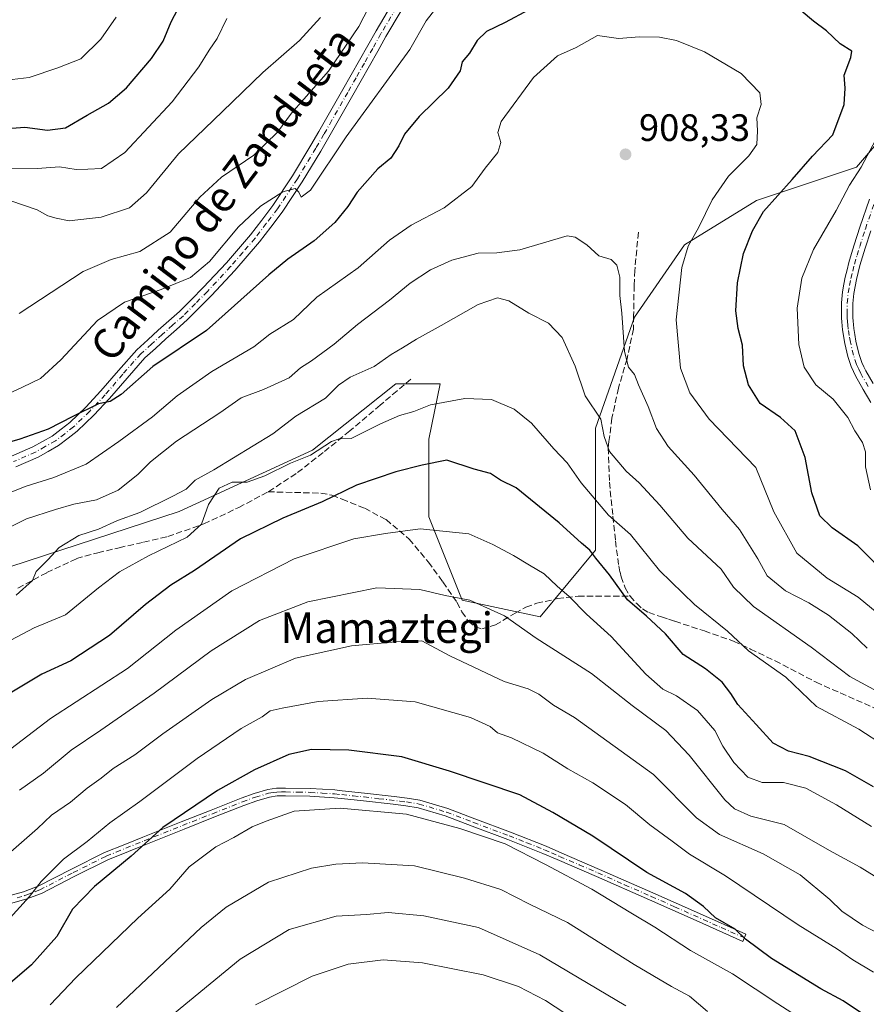
# Model space of a CAD drawing. Units: metres. Extents: x 627572 to 631018, y 4748123 to 4750500.
# Drawn here: x 629079 to 629301, y 4748571 to 4748830 of the extents above; entities that cross this region are included whole.
import ezdxf
from ezdxf.enums import TextEntityAlignment as Align

# ---------------------------------------------------------------- set-up
doc = ezdxf.new("R2010")
doc.units = ezdxf.units.M
doc.header["$MEASUREMENT"] = 0
doc.linetypes.add('DGN Style 3', pattern=[2.307223, 1.648017, -0.659207])
doc.linetypes.add('DGN Style 4', pattern=[2.638475, 1.318413, -0.659207, 0.001648, -0.659207])
for name, color, linetype, lineweight in [('Arbolado forestal CxS', 92, 'Continuous', 0), ('Camino Cxs', 7, 'Continuous', 0), ('Camino eje', 30, 'DGN Style 4', 13), ('Curva de nivel maestra', 30, 'Continuous', 30), ('Curva de nivel normal', 30, 'Continuous', 0), ('Pista no pavimentada Cxs', 111, 'Continuous', 0), ('Pista no pavimentada eje', 91, 'DGN Style 4', 0), ('Punto de cota en terreno', 7, 'Continuous', 0), ('Rótulo de punto de cota en terreno', 7, 'Continuous', 0), ('Senda', 7, 'DGN Style 3', 0), ('Texto cartográfico', 7, 'Continuous', 0)]:
    doc.layers.add(name, color=color, linetype=linetype, lineweight=lineweight)
doc.styles.add('Style-Arial', font='txt')

# ---------------------------------------------------------------- blocks, each defined once
blk = doc.blocks.new('*U4')
at = {"layer": 'Arbolado forestal CxS', "color": 92, "linetype": 'Continuous', "lineweight": 0}
blk.add_polyline3d([(629324.3937, 4748821.4335, 893.0836), (629298.1627, 4748790.8191, 896.5628), (629271.9323, 4748782.0727, 901.6666), (629252.9891, 4748770.4091, 905.9022), (629239.8735, 4748751.4575, 909.1583), (629229.6717, 4748722.2997, 915.2989), (629229.6709, 4748690.2269, 923.9126), (629215.0983, 4748672.7325, 933.0188), (629194.6975, 4748677.1067, 934.7817), (629185.9549, 4748698.9747, 928.6378), (629185.9555, 4748719.3857, 922.3281), (629188.87, 4748733.9635, 918.0763), (629177.212, 4748733.9637, 916.8945), (629155.3533, 4748716.4703, 918.8147), (629120.3797, 4748700.4341, 916.6208), (629040.2317, 4748674.1937, 905.1579)], dxfattribs=at)
blk = doc.blocks.new('5PATER')
at = {"layer": 'Punto de cota en terreno', "linetype": 'Continuous', "lineweight": 0}
h = blk.add_hatch(color=51, dxfattribs=at)
edge = h.paths.add_edge_path()
edge.add_ellipse((0, 0), major_axis=(-0.11, -0.111), ratio=0.999422, start_angle=0, end_angle=360)
blk = doc.blocks.new('*U12')
at = {"layer": 'Pista no pavimentada Cxs', "color": 111, "linetype": 'Continuous', "lineweight": 0}
for points in [[(629301.8833, 4748774.1011, 891.486), (629300.4125, 4748769.5349, 891.382), (629299.7321, 4748767.2653, 891.3188), (629299.0469, 4748764.9681, 891.317), (629298.5953, 4748763.1663, 891.3065), (629298.1321, 4748761.3089, 891.2803), (629297.8057, 4748759.5153, 891.2532), (629297.4619, 4748757.6417, 891.2506), (629297.2041, 4748754.9919, 891.2333), (629297.1655, 4748752.3199, 891.1828), (629297.2131, 4748751.3299, 891.1459), (629297.2611, 4748750.4063, 891.1109), (629297.3569, 4748749.4813, 891.071), (629297.4625, 4748748.4835, 891.0271), (629297.7257, 4748746.8497, 890.9576), (629298.0015, 4748745.1523, 891.0098), (629298.7889, 4748741.9007, 891.2583), (629299.5537, 4748739.5687, 891.2443), (629300.0825, 4748738.4177, 891.1901), (629300.5699, 4748737.3621, 891.1363), (629302.4991, 4748733.9751, 891.1565)], [(629301.9343, 4748729.0009, 891.9622), (629299.9011, 4748732.4751, 892.1164), (629297.9001, 4748735.9881, 891.7504), (629297.3577, 4748737.1625, 891.4703), (629296.7565, 4748738.4713, 891.4412), (629295.9011, 4748741.0795, 891.4238), (629295.0587, 4748744.5577, 891.3418), (629294.4877, 4748748.0867, 891.3115), (629294.3733, 4748749.1689, 891.349), (629294.2691, 4748750.1739, 891.3828), (629294.2169, 4748751.1803, 891.4113), (629294.1645, 4748752.2703, 891.4415), (629294.2061, 4748755.1583, 891.5804), (629294.4883, 4748758.0583, 891.7355), (629294.8545, 4748760.0547, 891.9186), (629295.1979, 4748761.9411, 892.0493), (629295.6849, 4748763.8939, 892.0805), (629296.1531, 4748765.7619, 892.0557), (629296.8579, 4748768.1247, 891.9303), (629297.5475, 4748770.4251, 891.8218), (629299.0367, 4748775.0489, 892.144), (629301.5599, 4748782.3965, 892.7769)], [(629178.6375, 4748831.8485, 894.6787), (629174.6589, 4748825.1347, 894.2545), (629172.4867, 4748821.2785, 893.4671), (629170.3109, 4748817.4219, 893.6536), (629168.1305, 4748813.5713, 894.311), (629165.9497, 4748809.7151, 894.8309), (629161.7721, 4748802.3751, 894.2941), (629159.6759, 4748798.7281, 894.874), (629157.5677, 4748795.0539, 895.7515), (629152.6733, 4748786.9437, 896.8965), (629147.4491, 4748779.0367, 897.2193), (629144.4389, 4748775.0769, 898.2911), (629141.4797, 4748771.1885, 898.7438), (629138.2187, 4748767.4279, 901.5289), (629135.0167, 4748763.7281, 904.8799), (629128.8717, 4748757.1255, 903.1329), (629125.7253, 4748753.9541, 899.738), (629122.5213, 4748750.7197, 900.5047), (629119.6853, 4748748.2079, 901.447), (629116.9217, 4748745.7535, 902.1056), (629114.1567, 4748743.2481, 902.5149), (629111.3891, 4748740.7443, 903.8055), (629106.7175, 4748735.4513, 906.6443), (629102.1181, 4748730.0643, 904.0616), (629097.9989, 4748725.6719, 901.6673), (629093.6555, 4748721.4715, 903.0153), (629091.2719, 4748719.6491, 906.1311), (629088.7459, 4748717.7119, 909.0537), (629085.9819, 4748716.1413, 909.8998), (629083.3751, 4748714.6555, 910.5072), (629077.5357, 4748712.1413, 909.7921)], [(629076.3545, 4748714.8989, 905.297), (629082.0349, 4748717.3447, 904.9595), (629084.4981, 4748718.7487, 906.3077), (629087.0843, 4748720.2181, 906.8663), (629089.4481, 4748722.0311, 904.1709), (629091.6947, 4748723.7487, 902.3386), (629095.8613, 4748727.7781, 901.1733), (629099.8821, 4748732.0657, 902.856), (629104.4525, 4748737.4187, 901.6383), (629109.2511, 4748742.8557, 899.9956), (629112.1433, 4748745.4721, 900.0835), (629114.9183, 4748747.9867, 899.6718), (629117.6947, 4748750.4523, 899.7531), (629120.4589, 4748752.9005, 898.8014), (629123.5947, 4748756.0661, 898.5932), (629126.7085, 4748759.2047, 899.1505), (629132.7835, 4748765.7321, 899.8266), (629135.9513, 4748769.3923, 898.6865), (629139.1505, 4748773.0815, 896.8132), (629142.0511, 4748776.8931, 896.1172), (629145.0009, 4748780.7733, 896.7635), (629150.1367, 4748788.5465, 896.2779), (629154.9823, 4748796.5761, 895.2547), (629157.0743, 4748800.2221, 894.5147), (629159.1681, 4748803.8649, 894.4112), (629163.3403, 4748811.1951, 893.2882), (629165.5195, 4748815.0487, 893.4096), (629167.6993, 4748818.8981, 893.4261), (629169.8733, 4748822.7517, 894.0689), (629172.0611, 4748826.6355, 895.3177), (629176.0825, 4748833.4215, 895.1839)]]:
    blk.add_polyline3d(points, dxfattribs=at)

msp = doc.modelspace()

# ---------------------------------------------------------------- linework, layer by layer
at = {"layer": 'Arbolado forestal CxS', "color": 92, "linetype": 'Continuous', "lineweight": 0}
msp.add_polyline3d([(629040.2317, 4748674.1937, 905.1579), (629120.3797, 4748700.4341, 916.6208), (629155.3533, 4748716.4703, 918.8147), (629177.212, 4748733.9637, 916.8945), (629188.87, 4748733.9635, 918.0763), (629185.9555, 4748719.3857, 922.3281), (629185.9549, 4748698.9747, 928.6378), (629194.6975, 4748677.1067, 934.7817), (629215.0983, 4748672.7325, 933.0188), (629229.6709, 4748690.2269, 923.9126), (629229.6717, 4748722.2997, 915.2989), (629239.8735, 4748751.4575, 909.1583), (629252.9891, 4748770.4091, 905.9022), (629271.9323, 4748782.0727, 901.6666), (629298.1627, 4748790.8191, 896.5628), (629324.3937, 4748821.4335, 893.0836)], dxfattribs=at)
msp.add_polyline3d([(629040.2317, 4748674.1937, 905.1579), (629120.3797, 4748700.4341, 916.6208), (629155.3533, 4748716.4703, 918.8147), (629177.212, 4748733.9637, 916.8945), (629188.87, 4748733.9635, 918.0763), (629185.9555, 4748719.3857, 922.3281), (629185.9549, 4748698.9747, 928.6378), (629194.6975, 4748677.1067, 934.7817), (629215.0983, 4748672.7325, 933.0188), (629229.6709, 4748690.2269, 923.9126), (629229.6717, 4748722.2997, 915.2989), (629239.8735, 4748751.4575, 909.1583), (629252.9891, 4748770.4091, 905.9022), (629271.9323, 4748782.0727, 901.6666), (629298.1627, 4748790.8191, 896.5628), (629324.3937, 4748821.4335, 893.0836)], dxfattribs=at)
msp.add_polyline3d([(629040.2317, 4748674.1937, 905.1579), (629120.3797, 4748700.4341, 916.6208), (629155.3533, 4748716.4703, 918.8147), (629177.212, 4748733.9637, 916.8945), (629188.87, 4748733.9635, 918.0763), (629185.9555, 4748719.3857, 922.3281), (629185.9549, 4748698.9747, 928.6378), (629194.6975, 4748677.1067, 934.7817), (629215.0983, 4748672.7325, 933.0188), (629229.6709, 4748690.2269, 923.9126), (629229.6717, 4748722.2997, 915.2989), (629239.8735, 4748751.4575, 909.1583), (629252.9891, 4748770.4091, 905.9022), (629271.9323, 4748782.0727, 901.6666), (629298.1627, 4748790.8191, 896.5628), (629324.3937, 4748821.4335, 893.0836)], dxfattribs=at)
at = {"layer": 'Camino Cxs', "color": 7, "linetype": 'Continuous', "lineweight": 0}
msp.add_polyline3d([(629075.6701, 4748599.4401, 948.005), (629079.5501, 4748600.5301, 948.3783), (629081.1101, 4748601.1301, 947.6056), (629083.4101, 4748602.0001, 946.525), (629092.1401, 4748606.4901, 947.7564), (629100.8201, 4748610.8301, 949.9703), (629106.1401, 4748612.9801, 950.1727), (629110.8501, 4748614.8801, 950.8031), (629120.9201, 4748618.9001, 953.2233), (629128.7701, 4748622.0101, 952.8264), (629136.6601, 4748625.1101, 953.1878), (629140.1101, 4748626.3701, 953.6363), (629143.6401, 4748627.4101, 954.2345), (629145.9601, 4748627.7501, 954.2556), (629148.3101, 4748627.7901, 954.4667), (629154.7701, 4748627.6701, 954.9865), (629161.2401, 4748627.2801, 955.8195), (629163.1901, 4748627.0701, 956.1905), (629169.0101, 4748626.4601, 956.5703), (629176.7901, 4748625.5501, 957.9421), (629180.1901, 4748625.1601, 957.3148), (629183.5701, 4748624.5901, 957.2159), (629190.8601, 4748622.4201, 956.0663), (629197.9701, 4748619.7301, 956.8393), (629207.3601, 4748616.2101, 955.4758), (629216.6601, 4748612.5001, 954.3972), (629220.8301, 4748610.6901, 954.3613), (629230.7101, 4748606.4301, 954.7236), (629244.6901, 4748600.2701, 954.4843), (629256.9201, 4748594.8301, 957.617), (629269.1401, 4748589.3901, 951.882), (629268.3101, 4748587.5201, 952.7519), (629256.0801, 4748592.9601, 955.07), (629243.8601, 4748598.4001, 956.5387), (629229.8901, 4748604.5501, 955.0239), (629219.5901, 4748609.0001, 955.1965), (629215.8701, 4748610.6001, 955.1829), (629206.6201, 4748614.3001, 955.9229), (629197.2501, 4748617.8101, 957.0622), (629190.2001, 4748620.4801, 957.074), (629183.1101, 4748622.5901, 958.1741), (629179.9001, 4748623.1301, 959.2581), (629176.5501, 4748623.5201, 960.2876), (629168.7901, 4748624.4201, 957.6771), (629163.0301, 4748625.0301, 956.5146), (629161.0701, 4748625.2401, 956.1525), (629154.6901, 4748625.6301, 956.1117), (629148.3101, 4748625.7401, 955.7736), (629146.1301, 4748625.7101, 955.2656), (629144.0801, 4748625.4001, 954.8353), (629140.7501, 4748624.4201, 954.146), (629137.3901, 4748623.1901, 953.9012), (629129.5301, 4748620.1001, 954.411), (629121.6701, 4748616.9901, 953.9831), (629111.6101, 4748612.9801, 951.7921), (629107.0701, 4748611.1401, 951.2089), (629101.6601, 4748608.9601, 950.2098), (629093.0601, 4748604.6601, 948.7368), (629084.2501, 4748600.1301, 948.5811), (629080.1901, 4748598.5801, 951.1598), (629076.1401, 4748597.4501, 950.5674)], dxfattribs=at)
msp.add_polyline3d([(629075.6701, 4748599.4401, 948.005), (629079.5501, 4748600.5301, 948.3783), (629081.1101, 4748601.1301, 947.6056), (629083.4101, 4748602.0001, 946.525), (629092.1401, 4748606.4901, 947.7564), (629100.8201, 4748610.8301, 949.9703), (629106.1401, 4748612.9801, 950.1727), (629110.8501, 4748614.8801, 950.8031), (629120.9201, 4748618.9001, 953.2233), (629128.7701, 4748622.0101, 952.8264), (629136.6601, 4748625.1101, 953.1878), (629140.1101, 4748626.3701, 953.6363), (629143.6401, 4748627.4101, 954.2345), (629145.9601, 4748627.7501, 954.2556), (629148.3101, 4748627.7901, 954.4667), (629154.7701, 4748627.6701, 954.9865), (629161.2401, 4748627.2801, 955.8195), (629163.1901, 4748627.0701, 956.1905), (629169.0101, 4748626.4601, 956.5703), (629176.7901, 4748625.5501, 957.9421), (629180.1901, 4748625.1601, 957.3148), (629183.5701, 4748624.5901, 957.2159), (629190.8601, 4748622.4201, 956.0663), (629197.9701, 4748619.7301, 956.8393), (629207.3601, 4748616.2101, 955.4758), (629216.6601, 4748612.5001, 954.3972), (629220.8301, 4748610.6901, 954.3613), (629230.7101, 4748606.4301, 954.7236), (629244.6901, 4748600.2701, 954.4843), (629256.9201, 4748594.8301, 957.617), (629269.1401, 4748589.3901, 951.882), (629268.3101, 4748587.5201, 952.7519), (629256.0801, 4748592.9601, 955.07), (629243.8601, 4748598.4001, 956.5387), (629229.8901, 4748604.5501, 955.0239), (629219.5901, 4748609.0001, 955.1965), (629215.8701, 4748610.6001, 955.1829), (629206.6201, 4748614.3001, 955.9229), (629197.2501, 4748617.8101, 957.0622), (629190.2001, 4748620.4801, 957.074), (629183.1101, 4748622.5901, 958.1741), (629179.9001, 4748623.1301, 959.2581), (629176.5501, 4748623.5201, 960.2876), (629168.7901, 4748624.4201, 957.6771), (629163.0301, 4748625.0301, 956.5146), (629161.0701, 4748625.2401, 956.1525), (629154.6901, 4748625.6301, 956.1117), (629148.3101, 4748625.7401, 955.7736), (629146.1301, 4748625.7101, 955.2656), (629144.0801, 4748625.4001, 954.8353), (629140.7501, 4748624.4201, 954.146), (629137.3901, 4748623.1901, 953.9012), (629129.5301, 4748620.1001, 954.411), (629121.6701, 4748616.9901, 953.9831), (629111.6101, 4748612.9801, 951.7921), (629107.0701, 4748611.1401, 951.2089), (629101.6601, 4748608.9601, 950.2098), (629093.0601, 4748604.6601, 948.7368), (629084.2501, 4748600.1301, 948.5811), (629080.1901, 4748598.5801, 951.1598), (629076.1401, 4748597.4501, 950.5674)], dxfattribs=at)
at = {"layer": 'Camino eje', "color": 30, "linetype": 'DGN Style 4', "lineweight": 13}
msp.add_polyline3d([(629077.8451, 4748598.9901, 950.4721), (629079.8701, 4748599.5551, 949.7692), (629080.6501, 4748599.8551, 949.3825), (629082.6801, 4748600.6301, 948.343), (629083.8301, 4748601.0651, 947.6315), (629092.6001, 4748605.5751, 948.2417), (629101.2401, 4748609.8951, 950.0466), (629103.9001, 4748610.9701, 950.2411), (629108.9601, 4748613.0101, 950.9624), (629111.2301, 4748613.9301, 951.3009), (629116.2601, 4748615.9351, 952.1126), (629121.2951, 4748617.9451, 953.5007), (629129.1501, 4748621.0551, 953.5679), (629137.0251, 4748624.1501, 953.5354), (629140.4301, 4748625.3951, 953.9045), (629143.8601, 4748626.4051, 954.5083), (629145.0201, 4748626.5751, 954.637), (629146.0451, 4748626.7301, 954.7088), (629147.2201, 4748626.7501, 954.849), (629148.3101, 4748626.7651, 955.0475), (629151.5001, 4748626.7101, 955.7698), (629154.7301, 4748626.6501, 955.5323), (629157.9201, 4748626.4551, 955.0876), (629161.1551, 4748626.2601, 955.983), (629163.1101, 4748626.0501, 956.3553), (629166.0201, 4748625.7451, 956.4101), (629168.9001, 4748625.4401, 957.1468), (629172.7901, 4748624.9851, 959.3442), (629178.3451, 4748624.3401, 958.7977), (629180.0451, 4748624.1451, 958.2753), (629183.3401, 4748623.5901, 957.6322), (629190.5301, 4748621.4501, 956.5083), (629197.6101, 4748618.7701, 956.8984), (629206.9901, 4748615.2551, 955.7689), (629211.6151, 4748613.4051, 956.2006), (629216.2651, 4748611.5501, 954.8105), (629218.1251, 4748610.7501, 954.664), (629220.2101, 4748609.8451, 954.7904), (629225.3601, 4748607.6201, 955.8812), (629230.3001, 4748605.4901, 954.8849), (629237.2901, 4748602.4101, 953.006), (629244.2751, 4748599.3351, 955.4382), (629250.3851, 4748596.6151, 955.7966), (629262.6151, 4748591.1751, 953.155), (629268.7251, 4748588.4551, 952.2884)], dxfattribs=at)
at = {"layer": 'Curva de nivel maestra', "color": 30, "linetype": 'Continuous', "lineweight": 30, "flags": 128}
for points, elevation in [([(629072.91, 4748800.8001), (629079.88, 4748801.2901), (629085.82, 4748800.5701), (629090.55, 4748801.1301), (629096.24, 4748804.5001), (629101.83, 4748807.6501), (629106.59, 4748811.6601), (629113.16, 4748819.3201), (629116.16, 4748823.9501), (629118.28, 4748828.9901), (629121.88, 4748835.9201)], 875), ([(629212.15, 4748832.1401), (629205.94, 4748828.7701), (629201.06, 4748826.4501), (629198.62, 4748824.1201), (629196.62, 4748820.7801), (629194.62, 4748818.4501), (629194.17, 4748816.1201), (629190.98, 4748811.6001), (629183.39, 4748804.0901), (629179.51, 4748799.5001), (629178.06, 4748796.3801), (629175.91, 4748793.2201), (629172.57, 4748790.3401), (629167.11, 4748784.2901), (629164.62, 4748780.4501), (629161.25, 4748776.3001), (629155.8, 4748771.5201), (629148.88, 4748766.6501), (629143.92, 4748762.5201), (629127.57, 4748747.8901), (629113.48, 4748738.4501), (629105.21, 4748731.1301), (629102.25, 4748729.2601), (629099.26, 4748728.6801), (629092.53, 4748725.3601), (629086.06, 4748722.0501), (629078.57, 4748719.3701), (629069.15, 4748716.6901)], 900), ([(629307, 4748682.8001), (629298.46, 4748691.3701), (629291.77, 4748696.1401), (629288.53, 4748699.2701), (629286.46, 4748705.2701), (629284.7, 4748714.5601), (629282.01, 4748721.5501), (629278.18, 4748725.0601), (629272.84, 4748728.7201), (629269.8, 4748733.6701), (629268.47, 4748738.6401), (629268.2, 4748744.1101), (629267.1, 4748748.4501), (629266.44, 4748753.1201), (629266.89, 4748760.4501), (629268.48, 4748768.1201), (629270.87, 4748774.0601), (629273.73, 4748779.2001), (629281.24, 4748787.5801), (629286.61, 4748793.7201), (629291.92, 4748799.3501), (629294.94, 4748807.3001), (629295.2, 4748811.5401), (629294.91, 4748814.9701), (629296.64, 4748819.5801), (629296.91, 4748821.3001), (629293.82, 4748823.2001), (629290.31, 4748826.5801), (629286.86, 4748829.1601), (629283.63, 4748831.8401)], 900), ([(629302.62, 4748628.1201), (629295.29, 4748632.3101), (629285.73, 4748636.0401), (629280.28, 4748637.5101), (629276.23, 4748639.5401), (629271.84, 4748644.4501), (629267.01, 4748649.6801), (629265.19, 4748652.6001), (629262.92, 4748655.6001), (629258.54, 4748659.0901), (629252.64, 4748662.8601), (629248.02, 4748668.2401), (629243.04, 4748672.9601), (629238.03, 4748677.2401), (629233.32, 4748683.7801), (629229.7, 4748688.1201), (629228.18, 4748690.2301), (629225.99, 4748692.0501), (629220.11, 4748697.4001), (629208.79, 4748706.6601), (629204.74, 4748708.6201), (629202.13, 4748710.3401), (629197.85, 4748711.4901), (629190.61, 4748713.8601), (629184.16, 4748712.6001), (629177.22, 4748710.7901), (629166.91, 4748707.3001), (629157.91, 4748702.9101), (629147.64, 4748698.6601), (629136.5, 4748693.2001), (629124.39, 4748684.8901), (629118.19, 4748681.1001), (629111.57, 4748675.9501), (629102.09, 4748667.8301), (629091.97, 4748661.1901), (629084.4, 4748657.7201), (629076.5, 4748653.0001)], 925), ([(629300.27, 4748568.1501), (629294.67, 4748571.8801), (629288.82, 4748575.0401), (629275.81, 4748583.0201), (629269.04, 4748588.0801), (629266.29, 4748590.6901), (629261.11, 4748593.7301), (629258, 4748596.6801), (629253.25, 4748600.0801), (629243.13, 4748605.5801), (629228.93, 4748615.1401), (629218.46, 4748621.3401), (629209.76, 4748625.9701), (629191.33, 4748632.2101), (629178.8, 4748636.0001), (629164.91, 4748637.7201), (629155.16, 4748637.8901), (629149.14, 4748636.5801), (629140.16, 4748632.5801), (629130.44, 4748627.1201), (629116.08, 4748617.4501), (629107.78, 4748609.9001), (629098.15, 4748601.9201), (629092.41, 4748595.9501), (629088.3, 4748588.8001), (629081.62, 4748581.3501), (629070.34, 4748571.7201)], 950)]:
    msp.add_lwpolyline(points, dxfattribs=dict(at, elevation=elevation))
at = {"layer": 'Curva de nivel normal', "color": 30, "linetype": 'Continuous', "lineweight": 0, "flags": 128}
for points, elevation in [([(629189.68, 4748835), (629185.24, 4748829.25), (629180.94, 4748821.73), (629164.24, 4748798.81), (629154.88, 4748784.76), (629152.39, 4748782.9), (629151.82, 4748784.25), (629150.84, 4748785.19), (629147.59, 4748784.31), (629141.76, 4748780.54), (629135.98, 4748775.12), (629128.32, 4748766.05), (629123.4, 4748761.89), (629115.7, 4748758.68), (629106.07, 4748755.33), (629098.98, 4748750.6), (629089.35, 4748740.24), (629083.98, 4748735.37), (629079.3, 4748733.08), (629073.14, 4748730.25)], 895), ([(629078.38, 4748752.38), (629095.24, 4748763.44), (629102.54, 4748766.6), (629110.05, 4748768.7), (629118.01, 4748773.75), (629125.79, 4748782.98), (629131.51, 4748788.22), (629140.03, 4748793.96), (629146.24, 4748800.04), (629149.91, 4748804.97), (629159.59, 4748816.05), (629167.54, 4748827.72), (629171.53, 4748835.6)], 890), ([(629074.64, 4748790.37), (629083.24, 4748790.49), (629089, 4748790.88), (629093.38, 4748790.25), (629096.42, 4748790.3), (629099.98, 4748790.47), (629106.18, 4748794.68), (629118.57, 4748807.98), (629125.57, 4748817.16), (629128.24, 4748821.55), (629130.33, 4748824.58), (629132.92, 4748829.85)], 880), ([(629076.24, 4748781.96), (629083.15, 4748779.6), (629085.89, 4748778.08), (629088.15, 4748777.4), (629091.57, 4748776.73), (629099.91, 4748777.69), (629107.33, 4748780.12), (629111.83, 4748784.08), (629120.21, 4748794.3), (629131.79, 4748805.42), (629142.37, 4748815.64), (629151.93, 4748824.04), (629157.47, 4748830.12)], 885), ([(629076.57, 4748813.86), (629081.06, 4748814.37), (629088.54, 4748816.94), (629094.55, 4748819.26), (629099.87, 4748824.45), (629103.9, 4748830.2)], 870), ([(629303.6, 4748673.81), (629298.6, 4748677.87), (629290.41, 4748682.86), (629282.44, 4748689.43), (629276.43, 4748700.32), (629271.73, 4748711.94), (629259.45, 4748724.67), (629254.44, 4748731.56), (629251.97, 4748738.03), (629250.8, 4748750.72), (629252.28, 4748764.49), (629253.95, 4748770.08), (629256.8, 4748775.04), (629260.28, 4748782.23), (629264.52, 4748788.48), (629269.92, 4748793.78), (629271.96, 4748796.78), (629272.19, 4748800.33), (629271.96, 4748803.81), (629273.09, 4748807.3), (629272.8, 4748810.34), (629267.91, 4748815.46), (629258.22, 4748821.1), (629250.88, 4748824.1), (629246.44, 4748824.98), (629241.17, 4748825.04), (629235.72, 4748824.65), (629230.16, 4748825.4), (629224.57, 4748822.24), (629219.68, 4748820.02), (629213.34, 4748814.34), (629204.86, 4748802.82), (629204.05, 4748799.92), (629204.78, 4748797.32), (629204.06, 4748794.63), (629200.66, 4748790.58), (629197.24, 4748785.75), (629189.91, 4748780.18), (629181.24, 4748775.56), (629175.57, 4748771.67), (629167.38, 4748764.39), (629156.48, 4748756.7), (629150.37, 4748750.86), (629144.16, 4748746.95), (629139.97, 4748743.68), (629129.01, 4748737.18), (629119.91, 4748730.74), (629113.41, 4748725.24), (629104.57, 4748718.82), (629095.97, 4748712.85), (629087.51, 4748709.3), (629079.97, 4748706.97), (629066.57, 4748701.65)], 905), ([(629301.78, 4748706.11), (629300.47, 4748712.1), (629300.49, 4748716.08), (629299.73, 4748718.54), (629297.74, 4748721.61), (629295.91, 4748725.12), (629291.99, 4748729.86), (629287.44, 4748733.66), (629284.42, 4748738.3), (629283.02, 4748744.24), (629282.56, 4748753.81), (629283.83, 4748761.71), (629286.86, 4748769.16), (629292.79, 4748779.4), (629296.27, 4748786.12), (629299.35, 4748790.78), (629303.23, 4748798.12)], 895), ([(629300.96, 4748664.5), (629296.9, 4748668.33), (629290.81, 4748673.21), (629285.66, 4748676.41), (629279.51, 4748679.53), (629274.72, 4748683.51), (629272.25, 4748687.94), (629267.48, 4748695.69), (629262.92, 4748700.92), (629255.55, 4748709.94), (629248.76, 4748717.43), (629245.69, 4748722.23), (629243.46, 4748727.97), (629240.91, 4748733.68), (629239.88, 4748736.4), (629238.29, 4748738.33), (629237.29, 4748742.42), (629236.57, 4748752.45), (629236.07, 4748757.12), (629236.06, 4748761.94), (629235.21, 4748765.12), (629233.73, 4748766.54), (629230.5, 4748767.51), (629227.4, 4748770.45), (629224.34, 4748772.43), (629222.24, 4748772.76), (629209.76, 4748769.14), (629203.79, 4748768.35), (629198.86, 4748768.28), (629191.91, 4748766.41), (629186.34, 4748763.83), (629181.04, 4748760.36), (629175.61, 4748755.88), (629167.19, 4748749.52), (629161.1, 4748744.35), (629155.12, 4748740), (629152.24, 4748738.14), (629149.24, 4748735.51), (629142.57, 4748732.44), (629136.7, 4748730.28), (629131.09, 4748726.29), (629119.7, 4748718.84), (629112.91, 4748713.44), (629109.59, 4748710.08), (629104.35, 4748706.04), (629098.68, 4748703.43), (629092.78, 4748702.35), (629087.96, 4748700.91), (629080.34, 4748698.45), (629072.91, 4748694.82)], 910), ([(629304.62, 4748652.58), (629296.41, 4748657.1), (629286.28, 4748664.77), (629271.14, 4748675.42), (629265.85, 4748680.55), (629262.62, 4748685.26), (629253.84, 4748693.39), (629246.52, 4748702.07), (629241.08, 4748707.91), (629237.66, 4748710.99), (629233.36, 4748716.18), (629231.93, 4748720.14), (629231.08, 4748724.62), (629226.94, 4748730.74), (629224.28, 4748738.54), (629220.93, 4748746.07), (629217.35, 4748749.84), (629212.16, 4748752.45), (629206.91, 4748755.68), (629203.91, 4748756.47), (629198.89, 4748754.77), (629189.18, 4748749.22), (629182.67, 4748745.67), (629179.03, 4748743.38), (629176.02, 4748741.66), (629171.57, 4748738.44), (629165.24, 4748735.66), (629162.21, 4748733.55), (629158.79, 4748730.18), (629151.02, 4748725.43), (629144.97, 4748720.77), (629129.48, 4748711.34), (629124.59, 4748708.6), (629122.24, 4748706.26), (629118.7, 4748704.4), (629110.08, 4748700.1), (629104.2, 4748698.07), (629099.22, 4748695.8), (629094.07, 4748694.14), (629088.91, 4748690.91), (629085.9, 4748687.72), (629082.87, 4748684.67), (629081.9, 4748682.28), (629077.62, 4748678.45)], 915), ([(629305.51, 4748638.88), (629298.72, 4748643.21), (629287.68, 4748649.22), (629279.63, 4748656.91), (629269.84, 4748663.83), (629264.32, 4748668.97), (629255.61, 4748675.94), (629246.44, 4748684.92), (629238.83, 4748694.35), (629233.03, 4748699.48), (629225.89, 4748707.96), (629222.21, 4748713.19), (629218.74, 4748716.85), (629212.89, 4748723.6), (629208.35, 4748727.26), (629202.35, 4748729.84), (629195.34, 4748730.07), (629186.32, 4748728.43), (629182.01, 4748726.64), (629178.24, 4748725.62), (629173.22, 4748723.43), (629165.49, 4748719.53), (629162.4, 4748719.51), (629160.34, 4748718.75), (629154.88, 4748715.18), (629149.6, 4748713.12), (629142.91, 4748709.8), (629138.24, 4748708.14), (629134.32, 4748708.09), (629130.91, 4748706.52), (629128.08, 4748702.22), (629126.24, 4748697.1), (629122.46, 4748693.7), (629112.39, 4748688.75), (629104.78, 4748684.58), (629099.24, 4748680.39), (629090.53, 4748673.29), (629082.36, 4748669.83), (629070.03, 4748663.42)], 920), ([(629302.11, 4748617.66), (629292.86, 4748623.41), (629284.86, 4748627.74), (629279.02, 4748629.23), (629273.39, 4748629.26), (629269.66, 4748630.62), (629265.94, 4748634.47), (629263.05, 4748638.78), (629260.95, 4748642.87), (629256.45, 4748648.12), (629250.87, 4748652), (629247.33, 4748653.79), (629242.87, 4748657.73), (629233.8, 4748667.59), (629227.27, 4748673.48), (629222.78, 4748678.09), (629219.58, 4748680.82), (629216.15, 4748684.07), (629212.3, 4748686.32), (629208.17, 4748688.86), (629202.69, 4748691.7), (629196.45, 4748694.53), (629183.63, 4748695.82), (629174.57, 4748694.65), (629166.24, 4748693.22), (629150.57, 4748688.01), (629134.24, 4748679.56), (629119.5, 4748669.2), (629106.82, 4748659.16), (629086.67, 4748646.02), (629076.25, 4748638.05)], 930), ([(629305.72, 4748602.93), (629299.11, 4748606.97), (629291.03, 4748611.38), (629279.18, 4748618.25), (629270.41, 4748620.42), (629266.15, 4748622.35), (629263.63, 4748624.72), (629254.23, 4748636.45), (629248.08, 4748642.91), (629239.23, 4748649.46), (629228.64, 4748657.86), (629214.07, 4748667.12), (629205.78, 4748672.99), (629196.68, 4748677.15), (629190.16, 4748678.35), (629183.57, 4748679.95), (629172.24, 4748680.33), (629154.18, 4748676.66), (629141.48, 4748671.8), (629128.79, 4748663.78), (629113.85, 4748652.66), (629099.88, 4748642.94), (629092.03, 4748637.72), (629084.83, 4748631.7), (629078.47, 4748627.19)], 935), ([(629306.26, 4748588.39), (629299.7, 4748591.82), (629294.3, 4748595.43), (629291.16, 4748598.5), (629283.32, 4748604.98), (629273.63, 4748610.52), (629262.16, 4748615.61), (629256.15, 4748620), (629244.91, 4748631.3), (629224.13, 4748646.35), (629218.65, 4748649.52), (629214.82, 4748652.45), (629211.95, 4748653.85), (629205.64, 4748655.78), (629191.46, 4748662.48), (629184.05, 4748666.41), (629177.24, 4748666.14), (629165.66, 4748665.16), (629150.92, 4748661.85), (629137.76, 4748656.26), (629128.98, 4748651.05), (629116.15, 4748642.04), (629108.79, 4748636.54), (629103.06, 4748632.89), (629099.97, 4748630.41), (629096.26, 4748627.77), (629091.91, 4748624.11), (629086.91, 4748620.65), (629083.24, 4748617.14), (629076.24, 4748611.06)], 940), ([(629302.64, 4748579.43), (629297.17, 4748582.63), (629293.19, 4748585.5), (629282.86, 4748591.85), (629263.76, 4748604.72), (629254.32, 4748610.41), (629249.74, 4748613.82), (629243.91, 4748618.12), (629237.49, 4748623.47), (629228.93, 4748629.15), (629222.41, 4748632.84), (629215.89, 4748636.98), (629207.58, 4748640.97), (629203.97, 4748642.32), (629202.04, 4748643.94), (629196.82, 4748646.29), (629182.32, 4748650.39), (629169.71, 4748651.42), (629156.88, 4748650.51), (629147.45, 4748648.72), (629144.29, 4748648.08), (629142.15, 4748646.45), (629136.64, 4748643.46), (629125.12, 4748635.5), (629110.1, 4748624.21), (629102.2, 4748618.61), (629096.24, 4748613.77), (629090.07, 4748609.1), (629084.2, 4748603.28), (629081.12, 4748599.32), (629075.21, 4748592.75)], 945), ([(629296.38, 4748558.93), (629277.47, 4748571.12), (629265.63, 4748578.98), (629254.57, 4748585.12), (629245.2, 4748591.29), (629238.89, 4748595.05), (629228.72, 4748601.27), (629216.52, 4748607.73), (629205.98, 4748613.1), (629194.04, 4748617.18), (629180.09, 4748620.96), (629162.65, 4748622.52), (629150.54, 4748621.75), (629143.26, 4748619.08), (629139.59, 4748617.58), (629134.71, 4748614.84), (629130.01, 4748612.33), (629123.01, 4748607.13), (629117.91, 4748601.26), (629109.57, 4748593.62), (629093.26, 4748577.91), (629086.51, 4748570.9)], 955), ([(629259.03, 4748569.13), (629254.28, 4748573.16), (629249.57, 4748575.7), (629239.84, 4748581.49), (629222.29, 4748592.44), (629212.34, 4748597.32), (629204.83, 4748601.13), (629195.3, 4748604.1), (629182.13, 4748607.39), (629168.53, 4748608.16), (629161.48, 4748607.77), (629155.08, 4748606.78), (629143.85, 4748603.05), (629132.77, 4748596.46), (629126.15, 4748591.14), (629103.95, 4748570.2)], 960), ([(629237.62, 4748570.62), (629215, 4748583.95), (629198.96, 4748591.17), (629184.57, 4748594.27), (629175.21, 4748595.1), (629169.53, 4748594.56), (629161.62, 4748594.16), (629149.28, 4748590.63), (629136.4, 4748582.85), (629115.21, 4748565.42)], 965), ([(629224.18, 4748566.98), (629216.54, 4748571.96), (629209.47, 4748575.66), (629200.14, 4748578.74), (629184.27, 4748581.92), (629173.92, 4748582.71), (629164.76, 4748581.54), (629155.31, 4748578.36), (629140.41, 4748570.82)], 970)]:
    msp.add_lwpolyline(points, dxfattribs=dict(at, elevation=elevation))
at = {"layer": 'Pista no pavimentada Cxs', "color": 111, "linetype": 'Continuous', "lineweight": 0}
for points in [[(629076.3545, 4748714.8989, 905.297), (629082.0349, 4748717.3447, 904.9595), (629084.4981, 4748718.7487, 906.3077), (629087.0843, 4748720.2181, 906.8663), (629089.4481, 4748722.0311, 904.1709), (629091.6947, 4748723.7487, 902.3386), (629095.8613, 4748727.7781, 901.1733), (629099.8821, 4748732.0657, 902.856), (629104.4525, 4748737.4187, 901.6383), (629109.2511, 4748742.8557, 899.9956), (629112.1433, 4748745.4721, 900.0835), (629114.9183, 4748747.9867, 899.6718), (629117.6947, 4748750.4523, 899.7531), (629120.4589, 4748752.9005, 898.8014), (629123.5947, 4748756.0661, 898.5932), (629126.7085, 4748759.2047, 899.1505), (629132.7835, 4748765.7321, 899.8266), (629135.9513, 4748769.3923, 898.6865), (629139.1505, 4748773.0815, 896.8132), (629142.0511, 4748776.8931, 896.1172), (629145.0009, 4748780.7733, 896.7635), (629150.1367, 4748788.5465, 896.2779), (629154.9823, 4748796.5761, 895.2547), (629157.0743, 4748800.2221, 894.5147), (629159.1681, 4748803.8649, 894.4112), (629163.3403, 4748811.1951, 893.2882), (629165.5195, 4748815.0487, 893.4096), (629167.6993, 4748818.8981, 893.4261), (629169.8733, 4748822.7517, 894.0689), (629172.0611, 4748826.6355, 895.3177), (629176.0825, 4748833.4215, 895.1839)], [(629178.6375, 4748831.8485, 894.6787), (629174.6589, 4748825.1347, 894.2545), (629172.4867, 4748821.2785, 893.4671), (629170.3109, 4748817.4219, 893.6536), (629168.1305, 4748813.5713, 894.311), (629165.9497, 4748809.7151, 894.8309), (629161.7721, 4748802.3751, 894.2941), (629159.6759, 4748798.7281, 894.874), (629157.5677, 4748795.0539, 895.7515), (629152.6733, 4748786.9437, 896.8965), (629147.4491, 4748779.0367, 897.2193), (629144.4389, 4748775.0769, 898.2911), (629141.4797, 4748771.1885, 898.7438), (629138.2187, 4748767.4279, 901.5289), (629135.0167, 4748763.7281, 904.8799), (629128.8717, 4748757.1255, 903.1329), (629125.7253, 4748753.9541, 899.738), (629122.5213, 4748750.7197, 900.5047), (629119.6853, 4748748.2079, 901.447), (629116.9217, 4748745.7535, 902.1056), (629114.1567, 4748743.2481, 902.5149), (629111.3891, 4748740.7443, 903.8055), (629106.7175, 4748735.4513, 906.6443), (629102.1181, 4748730.0643, 904.0616), (629097.9989, 4748725.6719, 901.6673), (629093.6555, 4748721.4715, 903.0153), (629091.2719, 4748719.6491, 906.1311), (629088.7459, 4748717.7119, 909.0537), (629085.9819, 4748716.1413, 909.8998), (629083.3751, 4748714.6555, 910.5072), (629077.5357, 4748712.1413, 909.7921)], [(629301.9343, 4748729.0009, 891.9622), (629299.9011, 4748732.4751, 892.1164), (629297.9001, 4748735.9881, 891.7504), (629297.3577, 4748737.1625, 891.4703), (629296.7565, 4748738.4713, 891.4412), (629295.9011, 4748741.0795, 891.4238), (629295.0587, 4748744.5577, 891.3418), (629294.4877, 4748748.0867, 891.3115), (629294.3733, 4748749.1689, 891.349), (629294.2691, 4748750.1739, 891.3828), (629294.2169, 4748751.1803, 891.4113), (629294.1645, 4748752.2703, 891.4415), (629294.2061, 4748755.1583, 891.5804), (629294.4883, 4748758.0583, 891.7355), (629294.8545, 4748760.0547, 891.9186), (629295.1979, 4748761.9411, 892.0493), (629295.6849, 4748763.8939, 892.0805), (629296.1531, 4748765.7619, 892.0557), (629296.8579, 4748768.1247, 891.9303), (629297.5475, 4748770.4251, 891.8218), (629299.0367, 4748775.0489, 892.144), (629301.5599, 4748782.3965, 892.7769)], [(629301.8833, 4748774.1011, 891.486), (629300.4125, 4748769.5349, 891.382), (629299.7321, 4748767.2653, 891.3188), (629299.0469, 4748764.9681, 891.317), (629298.5953, 4748763.1663, 891.3065), (629298.1321, 4748761.3089, 891.2803), (629297.8057, 4748759.5153, 891.2532), (629297.4619, 4748757.6417, 891.2506), (629297.2041, 4748754.9919, 891.2333), (629297.1655, 4748752.3199, 891.1828), (629297.2131, 4748751.3299, 891.1459), (629297.2611, 4748750.4063, 891.1109), (629297.3569, 4748749.4813, 891.071), (629297.4625, 4748748.4835, 891.0271), (629297.7257, 4748746.8497, 890.9576), (629298.0015, 4748745.1523, 891.0098), (629298.7889, 4748741.9007, 891.2583), (629299.5537, 4748739.5687, 891.2443), (629300.0825, 4748738.4177, 891.1901), (629300.5699, 4748737.3621, 891.1363), (629302.4991, 4748733.9751, 891.1565)]]:
    msp.add_polyline3d(points, dxfattribs=at)
at = {"layer": 'Pista no pavimentada eje', "color": 91, "linetype": 'DGN Style 4', "lineweight": 0}
for points in [[(629177.3601, 4748832.6351, 894.0123), (629173.3601, 4748825.8851, 894.5268), (629171.1801, 4748822.0151, 893.5925), (629169.0051, 4748818.1601, 893.4326), (629166.8251, 4748814.3101, 893.6359), (629164.6451, 4748810.4551, 893.9766), (629160.4701, 4748803.1201, 894.2533), (629158.3751, 4748799.4751, 894.4994), (629156.2751, 4748795.8151, 895.3592), (629151.4051, 4748787.7451, 896.1809), (629146.2251, 4748779.9051, 896.8379), (629143.2451, 4748775.9851, 896.8211), (629140.3151, 4748772.1351, 897.3881), (629137.0851, 4748768.4101, 899.9533), (629133.9001, 4748764.7301, 902.1612), (629127.7901, 4748758.1651, 900.605), (629124.6601, 4748755.0101, 899.1845), (629121.4901, 4748751.8101, 899.2993), (629118.6901, 4748749.3301, 900.3634), (629115.9201, 4748746.8701, 900.4799), (629113.1501, 4748744.3601, 901.0055), (629110.3201, 4748741.8001, 901.4696), (629105.5851, 4748736.4351, 903.9046), (629101.0001, 4748731.0651, 903.235), (629096.9301, 4748726.7251, 900.8806), (629092.6751, 4748722.6101, 901.4926), (629090.3601, 4748720.8401, 905.0193), (629087.9151, 4748718.9651, 908.0122), (629085.2401, 4748717.4451, 907.4868), (629082.7051, 4748716.0001, 907.7907), (629076.9451, 4748713.5201, 907.3523)], [(629301.2001, 4748733.2251, 891.5826), (629299.2351, 4748736.6751, 891.3941), (629298.7201, 4748737.7901, 891.2452), (629298.1551, 4748739.0201, 891.2605), (629297.3451, 4748741.4901, 891.2065), (629296.5301, 4748744.8551, 891.1767), (629296.2451, 4748746.6101, 891.1478), (629295.9751, 4748748.2851, 891.1684), (629295.8651, 4748749.3251, 891.2093), (629295.7651, 4748750.2901, 891.2463), (629295.7151, 4748751.2551, 891.2783), (629295.6651, 4748752.2951, 891.312), (629295.7051, 4748755.0751, 891.4055), (629295.9751, 4748757.8501, 891.4832), (629296.3301, 4748759.7851, 891.5716), (629296.6651, 4748761.6251, 891.6156), (629297.1401, 4748763.5301, 891.5747), (629297.6001, 4748765.3651, 891.5107), (629298.2951, 4748767.6951, 891.5176), (629298.9801, 4748769.9801, 891.5996), (629300.4601, 4748774.5751, 891.7969), (629302.9651, 4748781.8701, 891.829)]]:
    msp.add_polyline3d(points, dxfattribs=at)
at = {"layer": 'Senda', "color": 7, "linetype": 'DGN Style 3', "lineweight": 0}
for points in [[(629240.9201, 4748773.7101, 915.4619), (629240.0201, 4748764.4301, 914.8329), (629239.9901, 4748763.7301, 914.9413), (629239.7901, 4748759.8201, 914.9829), (629239.7001, 4748755.2101, 914.4566), (629239.6601, 4748751.7501, 913.8622), (629239.5801, 4748748.3001, 912.819), (629237.9201, 4748740.5301, 913.9743), (629235.6701, 4748732.8101, 917.3294), (629233.9601, 4748724.9401, 920.4795), (629233.1901, 4748718.7401, 919.2213), (629232.9801, 4748717.0701, 918.7992), (629233.3101, 4748708.1101, 919.8482), (629234.2001, 4748699.1501, 926.0506), (629234.8901, 4748692.6601, 926.8463), (629235.7301, 4748686.1601, 930.6359), (629236.1001, 4748684.4501, 930.085), (629236.3501, 4748683.2701, 929.8127), (629237.4001, 4748680.4001, 929.7759), (629238.7301, 4748678.1701, 928.9673)], [(629181.2101, 4748735.1201, 923.5839), (629177.5901, 4748732.0701, 922.7056), (629173.1701, 4748728.3401, 921.7775), (629165.1401, 4748721.5501, 924.7361), (629158.2001, 4748715.8701, 922.1867), (629151.0601, 4748710.3501, 924.4677), (629143.7501, 4748705.5701, 923.1985)], [(629078.1001, 4748680.2701, 920.4197), (629085.6601, 4748684.3501, 918.9999), (629093.4601, 4748688.0201, 921.1129), (629099.0601, 4748689.5701, 919.0809), (629104.6601, 4748690.9001, 919.3594), (629111.0301, 4748692.3501, 919.9312), (629117.4001, 4748693.8401, 922.0476), (629126.8801, 4748697.1301, 922.2533), (629136.0201, 4748701.4601, 924.473), (629143.7501, 4748705.5701, 923.1985)], [(629143.7501, 4748705.5701, 923.1985), (629150.6701, 4748705.4001, 923.9275), (629152.9701, 4748705.3401, 924.2015), (629157.5901, 4748705.2301, 926.0655), (629160.4601, 4748704.6701, 927.419), (629163.1601, 4748703.6301, 928.8347), (629169.0801, 4748701.2601, 929.4443), (629174.6801, 4748698.2601, 930.9611), (629180.7901, 4748693.1401, 938.5203), (629185.8101, 4748687.1201, 937.6407), (629189.6301, 4748681.8901, 939.7927), (629193.3001, 4748676.5601, 940.5599), (629194.5801, 4748674.0801, 940.6272), (629196.2501, 4748671.5701, 940.593), (629198.0101, 4748670.1201, 940.2596), (629199.8301, 4748669.5801, 939.9776), (629203.3801, 4748670.6001, 940.5576), (629208.5501, 4748673.6951, 939.1711), (629211.4001, 4748675.3001, 938.8899), (629214.2301, 4748676.3001, 938.0344), (629219.6901, 4748677.5201, 934.5866), (629225.0751, 4748678.1401, 931.1062), (629231.9801, 4748678.1701, 931.5101), (629238.7301, 4748678.1701, 928.9673)], [(629238.7301, 4748678.1701, 928.9673), (629240.4701, 4748676.2401, 928.8875), (629241.9601, 4748674.8501, 929.0228), (629243.6101, 4748673.8701, 929.5916), (629247.0001, 4748672.7101, 931.0081), (629248.8001, 4748672.1201, 931.0431), (629250.4501, 4748671.5701, 930.5372), (629258.2101, 4748669.0301, 922.5487), (629265.8801, 4748666.3801, 922.3075), (629270.3601, 4748664.2501, 924.8684), (629276.7601, 4748661.2101, 922.7146), (629287.5701, 4748655.5701, 924.8748), (629302.7301, 4748648.8401, 920.5058)]]:
    msp.add_polyline3d(points, dxfattribs=at)

# ---------------------------------------------------------------- block references
at = {"layer": 'Arbolado forestal CxS', "color": 92, "linetype": 'Continuous', "lineweight": 0}
msp.add_blockref('*U4', (0, 0), dxfattribs=at)
at = {"layer": 'Pista no pavimentada Cxs', "color": 111, "linetype": 'Continuous', "lineweight": 0}
msp.add_blockref('*U12', (0, 0), dxfattribs=at)
at = {"layer": 'Punto de cota en terreno', "color": 7, "linetype": 'Continuous', "lineweight": 0, "xscale": 10, "yscale": 10, "zscale": 10}
msp.add_blockref('5PATER', (629237.53, 4748794.18, 908.33), dxfattribs=at)

# ---------------------------------------------------------------- texts
at = {"layer": 'Rótulo de punto de cota en terreno', "color": 7, "linetype": 'Continuous', "lineweight": 0, "style": 'Style-Arial'}
msp.add_text('908,33', height=7, dxfattribs=at).set_placement((629241.0578, 4748797.7078))
at = {"layer": 'Texto cartográfico', "color": 7, "linetype": 'Continuous', "lineweight": 0, "style": 'Style-Arial'}
msp.add_text('Camino de Zandueta', height=8, rotation=52.790895, dxfattribs=at).set_placement((629131.8071, 4748783.8008), align=Align.MIDDLE_CENTER)
msp.add_text('Mamaztegi', height=8, dxfattribs=at).set_placement((629174.8818, 4748669.8902), align=Align.MIDDLE_CENTER)

doc.saveas('drawing.dxf')
